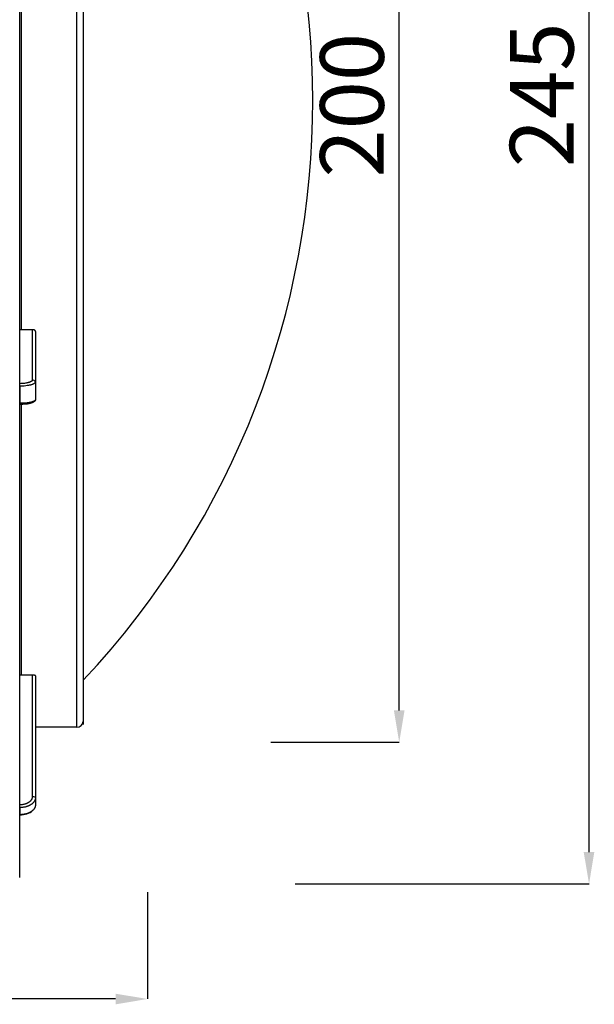
# Model space of a CAD drawing. Units: millimetres. Extents: x 14446 to 15631, y -1037 to 618.
# Drawn here: x 14930 to 15020, y -483 to -328 of the extents above; entities that cross this region are included whole.
import ezdxf

# ---------------------------------------------------------------- set-up
doc = ezdxf.new("R2010")
doc.units = ezdxf.units.MM
doc.layers.add('MAKE2D_______', color=7, linetype='Continuous')
doc.styles.add('Roman', font='txt')
doc.styles.get("Standard").update_dxf_attribs({"font": 'malgun.ttf'})
doc.dimstyles.new('ISO-25', dxfattribs={"dimtxt": 2, "dimasz": 2, "dimexe": 0, "dimexo": 3, "dimtad": 1, "dimtxsty": 'Standard', "dimcen": 2.5, "dimclrd": 5, "dimclre": 1, "dimclrt": 7, "dimadec": 0, "dimazin": 0, "dimtfac": 1, "dimtmove": 0, "dimatfit": 3, "dimfxl": 0, "dimarcsym": 0})

# ---------------------------------------------------------------- blocks, each defined once
blk = doc.blocks.new('*D12')
at = {"layer": 'Defpoints', "color": 0}
for p in [(14939.57, -241.61), (14989.74, -241.61), (14939.57, -441.6)]:
    blk.add_point(p, dxfattribs=at)
at = {"layer": 'MAKE2D_______', "color": 1, "lineweight": -2}
for p, q in [((14969.57, -241.61), (14989.74, -241.61)), ((14969.57, -441.6), (14989.74, -441.6))]:
    blk.add_line(p, q, dxfattribs=at)
at = {"layer": 'MAKE2D_______', "color": 5, "lineweight": -2}
blk.add_line((14989.74, -436.6), (14989.74, -246.61), dxfattribs=at)
at = {"layer": 'MAKE2D_______', "color": 5}
for points in [[(14988.9, -246.61), (14990.57, -246.61), (14989.74, -241.61)], [(14988.9, -436.6), (14990.57, -436.6), (14989.74, -441.6)]]:
    blk.add_solid(points, dxfattribs=at)
at = {"layer": 'MAKE2D_______', "color": 7, "insert": (14983.61, -341.6), "char_height": 10, "attachment_point": 5, "rotation": 90, "style": 'Roman'}
blk.add_mtext('200', dxfattribs=at)
blk = doc.blocks.new('*D13')
at = {"layer": 'Defpoints', "color": 0}
for p in [(14845.18, -409.26), (14950.19, -435.12), (14845.18, -481.89)]:
    blk.add_point(p, dxfattribs=at)
at = {"layer": 'MAKE2D_______', "color": 1, "lineweight": -2}
for p, q in [((14845.18, -439.26), (14845.18, -481.89)), ((14950.19, -465.12), (14950.19, -481.89))]:
    blk.add_line(p, q, dxfattribs=at)
at = {"layer": 'MAKE2D_______', "color": 5, "lineweight": -2}
blk.add_line((14945.19, -481.89), (14850.18, -481.89), dxfattribs=at)
at = {"layer": 'MAKE2D_______', "color": 5}
for points in [[(14850.18, -481.06), (14850.18, -482.73), (14845.18, -481.89)], [(14945.19, -481.06), (14945.19, -482.73), (14950.19, -481.89)]]:
    blk.add_solid(points, dxfattribs=at)
at = {"layer": 'MAKE2D_______', "color": 7, "insert": (14897.69, -475.75), "char_height": 10, "attachment_point": 5, "style": 'Roman'}
blk.add_mtext('105', dxfattribs=at)
blk = doc.blocks.new('*D14')
at = {"layer": 'Defpoints', "color": 0}
for p in [(14943.4, -218.83), (15019.56, -218.83), (14943.41, -463.83)]:
    blk.add_point(p, dxfattribs=at)
at = {"layer": 'MAKE2D_______', "color": 1, "lineweight": -2}
for p, q in [((14973.4, -218.83), (15019.56, -218.83)), ((14973.41, -463.83), (15019.56, -463.83))]:
    blk.add_line(p, q, dxfattribs=at)
at = {"layer": 'MAKE2D_______', "color": 5, "lineweight": -2}
blk.add_line((15019.56, -458.83), (15019.56, -223.83), dxfattribs=at)
at = {"layer": 'MAKE2D_______', "color": 5}
for points in [[(15018.72, -223.83), (15020.39, -223.83), (15019.56, -218.83)], [(15018.72, -458.83), (15020.39, -458.83), (15019.56, -463.83)]]:
    blk.add_solid(points, dxfattribs=at)
at = {"layer": 'MAKE2D_______', "color": 7, "insert": (15013.42, -339.97), "char_height": 10, "attachment_point": 5, "rotation": 90, "style": 'Roman'}
blk.add_mtext('245', dxfattribs=at)

msp = doc.modelspace()

# ---------------------------------------------------------------- linework, layer by layer
msp.add_arc((14843.278, -340.831), 132.883, 316.77891, 43.22109)
at = {"layer": 'MAKE2D_______'}
for p, q in [((14939.112, -340.831), (14939.112, -242.43)), ((14940.112, -242.837), (14940.112, -438.825)), ((14930.112, -384.876), (14930.112, -296.24)), ((14930.384, -340.831), (14930.384, -304.795)), ((14930.384, -376.866), (14930.384, -340.831)), ((14939.112, -439.232), (14939.112, -340.831)), ((14930.178, -376.862), (14930.112, -376.858)), ((14930.245, -376.865), (14930.178, -376.862)), ((14930.314, -376.867), (14930.245, -376.865)), ((14932.104, -376.829), (14930.314, -376.867)), ((14932.081, -376.829), (14932.082, -384.744)), ((14932.127, -376.829), (14932.104, -376.829)), ((14932.15, -376.83), (14932.127, -376.829)), ((14932.173, -376.832), (14932.15, -376.83)), ((14932.196, -376.834), (14932.173, -376.832)), ((14932.22, -376.837), (14932.196, -376.834)), ((14932.243, -376.841), (14932.22, -376.837)), ((14932.266, -376.845), (14932.243, -376.841)), ((14932.289, -376.85), (14932.266, -376.845)), ((14932.312, -376.856), (14932.289, -376.85)), ((14932.335, -376.863), (14932.312, -376.856)), ((14932.346, -376.866), (14932.335, -376.863)), ((14932.357, -376.87), (14932.346, -376.866)), ((14932.368, -376.874), (14932.357, -376.87)), ((14932.379, -376.878), (14932.368, -376.874)), ((14932.389, -376.882), (14932.379, -376.878)), ((14932.4, -376.887), (14932.389, -376.882)), ((14932.41, -376.892), (14932.4, -376.887)), ((14932.421, -376.896), (14932.41, -376.892)), ((14932.431, -376.902), (14932.421, -376.896)), ((14932.441, -376.907), (14932.431, -376.902)), ((14932.455, -376.915), (14932.441, -376.907)), ((14932.462, -376.919), (14932.455, -376.915)), ((14932.469, -376.924), (14932.462, -376.919)), ((14932.476, -376.928), (14932.469, -376.924)), ((14932.483, -376.933), (14932.476, -376.928)), ((14932.49, -376.938), (14932.483, -376.933)), ((14932.496, -376.943), (14932.49, -376.938)), ((14932.503, -376.948), (14932.496, -376.943)), ((14932.509, -376.953), (14932.503, -376.948)), ((14932.516, -376.959), (14932.509, -376.953)), ((14932.522, -376.964), (14932.516, -376.959)), ((14932.528, -376.97), (14932.522, -376.964)), ((14932.533, -376.976), (14932.528, -376.97)), ((14932.539, -376.982), (14932.533, -376.976)), ((14932.544, -376.988), (14932.539, -376.982)), ((14932.55, -376.995), (14932.544, -376.988)), ((14932.554, -377.001), (14932.55, -376.995)), ((14932.557, -377.005), (14932.554, -377.001)), ((14932.559, -377.008), (14932.557, -377.005)), ((14932.561, -377.011), (14932.559, -377.008)), ((14932.564, -377.015), (14932.561, -377.011)), ((14932.566, -377.018), (14932.564, -377.015)), ((14932.568, -377.022), (14932.566, -377.018)), ((14932.57, -377.025), (14932.568, -377.022)), ((14932.572, -377.029), (14932.57, -377.025)), ((14932.573, -377.032), (14932.572, -377.029)), ((14932.575, -377.036), (14932.573, -377.032)), ((14932.577, -377.04), (14932.575, -377.036)), ((14932.578, -377.043), (14932.577, -377.04)), ((14932.58, -377.047), (14932.578, -377.043)), ((14932.581, -377.051), (14932.58, -377.047)), ((14932.583, -377.055), (14932.581, -377.051)), ((14932.584, -377.059), (14932.583, -377.055)), ((14932.585, -377.063), (14932.584, -377.059)), ((14932.586, -377.066), (14932.585, -377.063)), ((14932.587, -377.07), (14932.586, -377.066)), ((14932.588, -377.074), (14932.587, -377.07)), ((14932.589, -377.079), (14932.588, -377.074)), ((14932.589, -377.083), (14932.589, -377.079)), ((14932.59, -377.087), (14932.589, -377.083)), ((14932.59, -377.091), (14932.59, -377.087)), ((14932.591, -377.095), (14932.59, -377.091)), ((14932.591, -377.099), (14932.591, -377.095)), ((14932.591, -377.104), (14932.591, -377.099)), ((14932.591, -377.108), (14932.591, -377.104)), ((14932.591, -377.108), (14932.591, -384.969)), ((14932.048, -384.841), (14932.043, -384.847)), ((14932.052, -384.835), (14932.048, -384.841)), ((14932.055, -384.829), (14932.052, -384.835)), ((14932.059, -384.823), (14932.055, -384.829)), ((14932.062, -384.817), (14932.059, -384.823)), ((14932.065, -384.811), (14932.062, -384.817)), ((14932.067, -384.808), (14932.065, -384.811)), ((14932.068, -384.805), (14932.067, -384.808)), ((14932.069, -384.802), (14932.068, -384.805)), ((14932.071, -384.799), (14932.069, -384.802)), ((14932.072, -384.795), (14932.071, -384.799)), ((14932.073, -384.792), (14932.072, -384.795)), ((14932.074, -384.789), (14932.073, -384.792)), ((14932.075, -384.786), (14932.074, -384.789)), ((14932.076, -384.783), (14932.075, -384.786)), ((14932.077, -384.78), (14932.076, -384.783)), ((14932.078, -384.774), (14932.077, -384.777)), ((14932.077, -384.777), (14932.077, -384.78)), ((14932.079, -384.771), (14932.078, -384.774)), ((14932.08, -384.765), (14932.079, -384.768)), ((14932.079, -384.768), (14932.079, -384.771)), ((14932.081, -384.759), (14932.08, -384.762)), ((14932.08, -384.762), (14932.08, -384.765)), ((14932.082, -384.744), (14932.081, -384.747)), ((14932.081, -384.747), (14932.081, -384.75)), ((14932.081, -384.75), (14932.081, -384.753)), ((14932.081, -384.753), (14932.081, -384.756)), ((14932.081, -384.756), (14932.081, -384.759)), ((14930.112, -385.67), (14930.112, -384.876)), ((14930.112, -388.531), (14930.112, -385.67)), ((14930.112, -385.713), (14930.136, -385.712)), ((14930.308, -385.299), (14930.118, -385.305)), ((14930.136, -385.712), (14930.121, -385.421)), ((14930.374, -385.705), (14930.136, -385.712)), ((14930.136, -385.712), (14930.136, -388.384)), ((14930.496, -385.287), (14930.308, -385.299)), ((14930.61, -385.692), (14930.374, -385.705)), ((14930.681, -385.271), (14930.496, -385.287)), ((14930.841, -385.673), (14930.61, -385.692)), ((14930.861, -385.251), (14930.681, -385.271)), ((14931.065, -385.648), (14930.841, -385.673)), ((14931.041, -385.225), (14930.861, -385.251)), ((14931.127, -385.21), (14931.041, -385.225)), ((14931.29, -385.616), (14931.065, -385.648)), ((14931.212, -385.194), (14931.127, -385.21)), ((14931.293, -385.177), (14931.212, -385.194)), ((14931.399, -385.598), (14931.29, -385.616)), ((14931.371, -385.159), (14931.293, -385.177)), ((14931.446, -385.14), (14931.371, -385.159)), ((14931.504, -385.578), (14931.399, -385.598)), ((14931.518, -385.12), (14931.446, -385.14)), ((14931.605, -385.558), (14931.504, -385.578)), ((14931.586, -385.099), (14931.518, -385.12)), ((14931.65, -385.078), (14931.586, -385.099)), ((14931.703, -385.536), (14931.605, -385.558)), ((14931.71, -385.056), (14931.65, -385.078)), ((14931.797, -385.512), (14931.703, -385.536)), ((14931.738, -385.044), (14931.71, -385.056)), ((14931.766, -385.033), (14931.738, -385.044)), ((14931.792, -385.021), (14931.766, -385.033)), ((14931.818, -385.009), (14931.792, -385.021)), ((14931.887, -385.488), (14931.797, -385.512)), ((14931.842, -384.997), (14931.818, -385.009)), ((14931.865, -384.985), (14931.842, -384.997)), ((14931.887, -384.973), (14931.865, -384.985)), ((14931.908, -384.961), (14931.887, -384.973)), ((14931.971, -385.463), (14931.887, -385.488)), ((14931.928, -384.948), (14931.908, -384.961)), ((14931.947, -384.936), (14931.928, -384.948)), ((14931.963, -384.924), (14931.947, -384.936)), ((14931.971, -384.918), (14931.963, -384.924)), ((14931.978, -384.912), (14931.971, -384.918)), ((14932.051, -385.436), (14931.971, -385.463)), ((14931.985, -384.907), (14931.978, -384.912)), ((14931.992, -384.901), (14931.985, -384.907)), ((14931.999, -384.895), (14931.992, -384.901)), ((14932.005, -384.889), (14931.999, -384.895)), ((14932.012, -384.883), (14932.005, -384.889)), ((14932.017, -384.877), (14932.012, -384.883)), ((14932.023, -384.871), (14932.017, -384.877)), ((14932.029, -384.865), (14932.023, -384.871)), ((14932.034, -384.859), (14932.029, -384.865)), ((14932.039, -384.853), (14932.034, -384.859)), ((14932.043, -384.847), (14932.039, -384.853)), ((14932.127, -385.409), (14932.051, -385.436)), ((14932.162, -385.395), (14932.127, -385.409)), ((14932.197, -385.38), (14932.162, -385.395)), ((14932.23, -385.366), (14932.197, -385.38)), ((14932.262, -385.351), (14932.23, -385.366)), ((14932.292, -385.337), (14932.262, -385.351)), ((14932.321, -385.322), (14932.292, -385.337)), ((14932.349, -385.306), (14932.321, -385.322)), ((14932.375, -385.291), (14932.349, -385.306)), ((14932.4, -385.276), (14932.375, -385.291)), ((14932.423, -385.26), (14932.4, -385.276)), ((14932.443, -385.245), (14932.423, -385.26)), ((14932.453, -385.238), (14932.443, -385.245)), ((14932.462, -385.231), (14932.453, -385.238)), ((14932.471, -385.224), (14932.462, -385.231)), ((14932.48, -385.216), (14932.471, -385.224)), ((14932.488, -385.209), (14932.48, -385.216)), ((14932.496, -385.202), (14932.488, -385.209)), ((14932.504, -385.194), (14932.496, -385.202)), ((14932.511, -385.187), (14932.504, -385.194)), ((14932.518, -385.179), (14932.511, -385.187)), ((14932.525, -385.172), (14932.518, -385.179)), ((14932.531, -385.164), (14932.525, -385.172)), ((14932.537, -385.157), (14932.531, -385.164)), ((14932.543, -385.149), (14932.537, -385.157)), ((14932.549, -385.142), (14932.543, -385.149)), ((14932.554, -385.134), (14932.549, -385.142)), ((14932.559, -385.127), (14932.554, -385.134)), ((14932.563, -385.119), (14932.559, -385.127)), ((14932.567, -385.112), (14932.563, -385.119)), ((14932.569, -385.108), (14932.567, -385.112)), ((14932.571, -385.104), (14932.569, -385.108)), ((14932.573, -385.1), (14932.571, -385.104)), ((14932.575, -385.097), (14932.573, -385.1)), ((14932.576, -385.093), (14932.575, -385.097)), ((14932.578, -385.089), (14932.576, -385.093)), ((14932.579, -385.085), (14932.578, -385.089)), ((14932.581, -385.081), (14932.579, -385.085)), ((14932.582, -385.078), (14932.581, -385.081)), ((14932.583, -385.074), (14932.582, -385.078)), ((14932.584, -385.07), (14932.583, -385.074)), ((14932.585, -385.066), (14932.584, -385.07)), ((14932.586, -385.063), (14932.585, -385.066)), ((14932.587, -385.059), (14932.586, -385.063)), ((14932.588, -385.055), (14932.587, -385.059)), ((14932.589, -385.051), (14932.588, -385.055)), ((14932.59, -385.044), (14932.589, -385.047)), ((14932.589, -385.047), (14932.589, -385.051)), ((14932.591, -385.036), (14932.59, -385.04)), ((14932.59, -385.04), (14932.59, -385.044)), ((14932.591, -385.021), (14932.591, -387.777)), ((14932.591, -385.021), (14932.591, -385.025)), ((14932.591, -385.025), (14932.591, -385.029)), ((14932.591, -385.029), (14932.591, -385.032)), ((14932.591, -385.032), (14932.591, -385.036)), ((14932.518, -387.933), (14932.511, -387.94)), ((14932.525, -387.926), (14932.518, -387.933)), ((14932.531, -387.918), (14932.525, -387.926)), ((14932.537, -387.911), (14932.531, -387.918)), ((14932.543, -387.904), (14932.537, -387.911)), ((14932.549, -387.897), (14932.543, -387.904)), ((14932.553, -387.934), (14932.548, -387.943)), ((14932.554, -387.889), (14932.549, -387.897)), ((14932.558, -387.924), (14932.553, -387.934)), ((14932.559, -387.882), (14932.554, -387.889)), ((14932.562, -387.914), (14932.558, -387.924)), ((14932.563, -387.874), (14932.559, -387.882)), ((14932.566, -387.903), (14932.562, -387.914)), ((14932.567, -387.867), (14932.563, -387.874)), ((14932.57, -387.893), (14932.566, -387.903)), ((14932.569, -387.863), (14932.567, -387.867)), ((14932.571, -387.86), (14932.569, -387.863)), ((14932.574, -387.883), (14932.57, -387.893)), ((14932.573, -387.856), (14932.571, -387.86)), ((14932.575, -387.852), (14932.573, -387.856)), ((14932.577, -387.872), (14932.574, -387.883)), ((14932.576, -387.848), (14932.575, -387.852)), ((14932.578, -387.845), (14932.576, -387.848)), ((14932.58, -387.862), (14932.577, -387.872)), ((14932.579, -387.841), (14932.578, -387.845)), ((14932.581, -387.837), (14932.579, -387.841)), ((14932.583, -387.851), (14932.58, -387.862)), ((14932.582, -387.834), (14932.581, -387.837)), ((14932.583, -387.83), (14932.582, -387.834)), ((14932.584, -387.826), (14932.583, -387.83)), ((14932.585, -387.84), (14932.583, -387.851)), ((14932.585, -387.822), (14932.584, -387.826)), ((14932.586, -387.819), (14932.585, -387.822)), ((14932.587, -387.829), (14932.585, -387.84)), ((14932.587, -387.815), (14932.586, -387.819)), ((14932.588, -387.811), (14932.587, -387.815)), ((14932.589, -387.807), (14932.588, -387.811)), ((14932.59, -387.8), (14932.589, -387.804)), ((14932.589, -387.804), (14932.589, -387.807)), ((14932.591, -387.792), (14932.59, -387.796)), ((14932.59, -387.796), (14932.59, -387.8)), ((14932.591, -387.777), (14932.591, -387.781)), ((14932.591, -387.781), (14932.591, -387.785)), ((14932.591, -387.785), (14932.591, -387.788)), ((14932.591, -387.788), (14932.591, -387.792)), ((14930.112, -388.383), (14930.136, -388.384)), ((14930.112, -388.557), (14930.112, -388.531)), ((14930.112, -451.618), (14930.112, -388.557)), ((14930.358, -388.561), (14930.12, -388.56)), ((14930.374, -388.385), (14930.136, -388.384)), ((14930.596, -388.556), (14930.358, -388.561)), ((14930.61, -388.38), (14930.374, -388.385)), ((14930.384, -431.065), (14930.384, -388.561)), ((14930.834, -388.543), (14930.596, -388.556)), ((14930.841, -388.368), (14930.61, -388.38)), ((14931.071, -388.522), (14930.834, -388.543)), ((14931.065, -388.351), (14930.841, -388.368)), ((14931.29, -388.327), (14931.065, -388.351)), ((14931.269, -388.498), (14931.071, -388.522)), ((14931.368, -388.484), (14931.269, -388.498)), ((14931.399, -388.313), (14931.29, -388.327)), ((14931.466, -388.467), (14931.368, -388.484)), ((14931.504, -388.297), (14931.399, -388.313)), ((14931.564, -388.448), (14931.466, -388.467)), ((14931.605, -388.28), (14931.504, -388.297)), ((14931.661, -388.427), (14931.564, -388.448)), ((14931.703, -388.261), (14931.605, -388.28)), ((14931.758, -388.403), (14931.661, -388.427)), ((14931.797, -388.241), (14931.703, -388.261)), ((14931.855, -388.376), (14931.758, -388.403)), ((14931.887, -388.22), (14931.797, -388.241)), ((14931.923, -388.355), (14931.855, -388.376)), ((14931.971, -388.197), (14931.887, -388.22)), ((14931.991, -388.332), (14931.923, -388.355)), ((14932.051, -388.174), (14931.971, -388.197)), ((14932.024, -388.32), (14931.991, -388.332)), ((14932.058, -388.308), (14932.024, -388.32)), ((14932.127, -388.149), (14932.051, -388.174)), ((14932.091, -388.294), (14932.058, -388.308)), ((14932.123, -388.28), (14932.091, -388.294)), ((14932.156, -388.266), (14932.123, -388.28)), ((14932.162, -388.136), (14932.127, -388.149)), ((14932.188, -388.25), (14932.156, -388.266)), ((14932.197, -388.123), (14932.162, -388.136)), ((14932.219, -388.234), (14932.188, -388.25)), ((14932.23, -388.11), (14932.197, -388.123)), ((14932.25, -388.217), (14932.219, -388.234)), ((14932.262, -388.096), (14932.23, -388.11)), ((14932.281, -388.199), (14932.25, -388.217)), ((14932.292, -388.082), (14932.262, -388.096)), ((14932.311, -388.18), (14932.281, -388.199)), ((14932.321, -388.068), (14932.292, -388.082)), ((14932.34, -388.16), (14932.311, -388.18)), ((14932.349, -388.054), (14932.321, -388.068)), ((14932.369, -388.14), (14932.34, -388.16)), ((14932.375, -388.04), (14932.349, -388.054)), ((14932.391, -388.124), (14932.369, -388.14)), ((14932.4, -388.025), (14932.375, -388.04)), ((14932.411, -388.107), (14932.391, -388.124)), ((14932.423, -388.01), (14932.4, -388.025)), ((14932.431, -388.089), (14932.411, -388.107)), ((14932.443, -387.997), (14932.423, -388.01)), ((14932.441, -388.08), (14932.431, -388.089)), ((14932.451, -388.071), (14932.441, -388.08)), ((14932.453, -387.99), (14932.443, -387.997)), ((14932.46, -388.062), (14932.451, -388.071)), ((14932.462, -387.983), (14932.453, -387.99)), ((14932.47, -388.052), (14932.46, -388.062)), ((14932.471, -387.976), (14932.462, -387.983)), ((14932.479, -388.043), (14932.47, -388.052)), ((14932.48, -387.969), (14932.471, -387.976)), ((14932.487, -388.033), (14932.479, -388.043)), ((14932.488, -387.962), (14932.48, -387.969)), ((14932.496, -388.022), (14932.487, -388.033)), ((14932.496, -387.954), (14932.488, -387.962)), ((14932.504, -387.947), (14932.496, -387.954)), ((14932.504, -388.012), (14932.496, -388.022)), ((14932.511, -387.94), (14932.504, -387.947)), ((14932.512, -388.002), (14932.504, -388.012)), ((14932.52, -387.991), (14932.512, -388.002)), ((14932.526, -387.982), (14932.52, -387.991)), ((14932.532, -387.972), (14932.526, -387.982)), ((14932.537, -387.963), (14932.532, -387.972)), ((14932.543, -387.953), (14932.537, -387.963)), ((14932.548, -387.943), (14932.543, -387.953)), ((14930.145, -431.04), (14930.112, -431.033)), ((14930.178, -431.047), (14930.145, -431.04)), ((14930.211, -431.052), (14930.178, -431.047)), ((14930.245, -431.057), (14930.211, -431.052)), ((14930.279, -431.061), (14930.245, -431.057)), ((14930.314, -431.063), (14930.279, -431.061)), ((14930.349, -431.064), (14930.314, -431.063)), ((14932.127, -431.049), (14930.349, -431.064)), ((14932.081, -431.049), (14932.082, -450.157)), ((14932.173, -431.05), (14932.127, -431.049)), ((14932.22, -431.052), (14932.173, -431.05)), ((14932.266, -431.056), (14932.22, -431.052)), ((14932.312, -431.06), (14932.266, -431.056)), ((14932.357, -431.066), (14932.312, -431.06)), ((14932.379, -431.07), (14932.357, -431.066)), ((14932.4, -431.073), (14932.379, -431.07)), ((14932.421, -431.078), (14932.4, -431.073)), ((14932.441, -431.082), (14932.421, -431.078)), ((14932.455, -431.085), (14932.441, -431.082)), ((14932.469, -431.089), (14932.455, -431.085)), ((14932.483, -431.093), (14932.469, -431.089)), ((14932.496, -431.097), (14932.483, -431.093)), ((14932.509, -431.102), (14932.496, -431.097)), ((14932.522, -431.107), (14932.509, -431.102)), ((14932.528, -431.109), (14932.522, -431.107)), ((14932.533, -431.112), (14932.528, -431.109)), ((14932.539, -431.114), (14932.533, -431.112)), ((14932.544, -431.117), (14932.539, -431.114)), ((14932.55, -431.12), (14932.544, -431.117)), ((14932.554, -431.122), (14932.55, -431.12)), ((14932.559, -431.125), (14932.554, -431.122)), ((14932.561, -431.127), (14932.559, -431.125)), ((14932.564, -431.128), (14932.561, -431.127)), ((14932.566, -431.13), (14932.564, -431.128)), ((14932.568, -431.131), (14932.566, -431.13)), ((14932.57, -431.133), (14932.568, -431.131)), ((14932.572, -431.134), (14932.57, -431.133)), ((14932.573, -431.136), (14932.572, -431.134)), ((14932.575, -431.137), (14932.573, -431.136)), ((14932.577, -431.139), (14932.575, -431.137)), ((14932.578, -431.14), (14932.577, -431.139)), ((14932.58, -431.142), (14932.578, -431.14)), ((14932.581, -431.144), (14932.58, -431.142)), ((14932.582, -431.144), (14932.581, -431.144)), ((14932.583, -431.145), (14932.582, -431.144)), ((14932.583, -431.146), (14932.583, -431.145)), ((14932.584, -431.147), (14932.583, -431.146)), ((14932.584, -431.148), (14932.584, -431.147)), ((14932.585, -431.149), (14932.584, -431.148)), ((14932.586, -431.15), (14932.585, -431.149)), ((14932.585, -431.149), (14932.585, -431.149)), ((14932.586, -431.151), (14932.586, -431.15)), ((14932.587, -431.152), (14932.586, -431.151)), ((14932.587, -431.153), (14932.587, -431.152)), ((14932.588, -431.154), (14932.587, -431.153)), ((14932.588, -431.155), (14932.588, -431.154)), ((14932.589, -431.155), (14932.588, -431.155)), ((14932.589, -431.156), (14932.589, -431.155)), ((14932.589, -431.157), (14932.589, -431.156)), ((14932.59, -431.158), (14932.589, -431.157)), ((14932.59, -431.159), (14932.59, -431.158)), ((14932.59, -431.16), (14932.59, -431.159)), ((14932.59, -431.161), (14932.59, -431.16)), ((14932.59, -431.162), (14932.59, -431.161)), ((14932.591, -431.162), (14932.59, -431.162)), ((14932.591, -431.163), (14932.591, -431.162)), ((14932.591, -431.164), (14932.591, -431.163)), ((14932.591, -431.165), (14932.591, -431.164)), ((14932.591, -431.166), (14932.591, -431.165)), ((14932.591, -431.167), (14932.591, -431.166)), ((14932.591, -431.168), (14932.591, -431.167)), ((14932.591, -431.168), (14932.591, -450.25)), ((14939.112, -439.24), (14932.591, -439.24)), ((14930.952, -451.301), (14930.906, -451.315)), ((14930.997, -451.287), (14930.952, -451.301)), ((14931.041, -451.272), (14930.997, -451.287)), ((14931.084, -451.256), (14931.041, -451.272)), ((14931.127, -451.24), (14931.084, -451.256)), ((14931.17, -451.223), (14931.127, -451.24)), ((14931.212, -451.205), (14931.17, -451.223)), ((14931.253, -451.187), (14931.212, -451.205)), ((14931.293, -451.168), (14931.253, -451.187)), ((14931.332, -451.148), (14931.293, -451.168)), ((14931.371, -451.128), (14931.332, -451.148)), ((14931.409, -451.107), (14931.371, -451.128)), ((14931.446, -451.085), (14931.409, -451.107)), ((14931.483, -451.063), (14931.446, -451.085)), ((14931.518, -451.041), (14931.483, -451.063)), ((14931.552, -451.017), (14931.518, -451.041)), ((14931.586, -450.994), (14931.552, -451.017)), ((14931.618, -450.969), (14931.586, -450.994)), ((14931.65, -450.945), (14931.618, -450.969)), ((14931.68, -450.919), (14931.65, -450.945)), ((14931.71, -450.894), (14931.68, -450.919)), ((14931.738, -450.868), (14931.71, -450.894)), ((14931.766, -450.841), (14931.738, -450.868)), ((14931.792, -450.814), (14931.766, -450.841)), ((14931.818, -450.786), (14931.792, -450.814)), ((14931.842, -450.759), (14931.818, -450.786)), ((14931.865, -450.73), (14931.842, -450.759)), ((14931.887, -450.702), (14931.865, -450.73)), ((14931.908, -450.673), (14931.887, -450.702)), ((14931.928, -450.644), (14931.908, -450.673)), ((14931.947, -450.614), (14931.928, -450.644)), ((14931.963, -450.587), (14931.947, -450.614)), ((14931.978, -450.559), (14931.963, -450.587)), ((14932.012, -451.286), (14931.971, -451.316)), ((14931.992, -450.531), (14931.978, -450.559)), ((14932.005, -450.503), (14931.992, -450.531)), ((14932.017, -450.475), (14932.005, -450.503)), ((14932.051, -451.255), (14932.012, -451.286)), ((14932.029, -450.446), (14932.017, -450.475)), ((14932.039, -450.418), (14932.029, -450.446)), ((14932.048, -450.389), (14932.039, -450.418)), ((14932.055, -450.36), (14932.048, -450.389)), ((14932.09, -451.224), (14932.051, -451.255)), ((14932.059, -450.346), (14932.055, -450.36)), ((14932.062, -450.332), (14932.059, -450.346)), ((14932.065, -450.317), (14932.062, -450.332)), ((14932.068, -450.303), (14932.065, -450.317)), ((14932.071, -450.288), (14932.068, -450.303)), ((14932.073, -450.274), (14932.071, -450.288)), ((14932.075, -450.259), (14932.073, -450.274)), ((14932.077, -450.244), (14932.075, -450.259)), ((14932.078, -450.23), (14932.077, -450.244)), ((14932.079, -450.215), (14932.078, -450.23)), ((14932.08, -450.201), (14932.079, -450.215)), ((14932.081, -450.186), (14932.08, -450.201)), ((14932.082, -450.157), (14932.081, -450.172)), ((14932.081, -450.172), (14932.081, -450.186)), ((14932.127, -451.192), (14932.09, -451.224)), ((14932.162, -451.159), (14932.127, -451.192)), ((14932.197, -451.126), (14932.162, -451.159)), ((14932.23, -451.092), (14932.197, -451.126)), ((14932.262, -451.058), (14932.23, -451.092)), ((14932.292, -451.023), (14932.262, -451.058)), ((14932.321, -450.988), (14932.292, -451.023)), ((14932.349, -450.952), (14932.321, -450.988)), ((14932.375, -450.916), (14932.349, -450.952)), ((14932.4, -450.88), (14932.375, -450.916)), ((14932.423, -450.843), (14932.4, -450.88)), ((14932.443, -450.809), (14932.423, -450.843)), ((14932.462, -450.774), (14932.443, -450.809)), ((14932.48, -450.739), (14932.462, -450.774)), ((14932.496, -450.704), (14932.48, -450.739)), ((14932.511, -450.669), (14932.496, -450.704)), ((14932.525, -450.633), (14932.511, -450.669)), ((14932.537, -450.598), (14932.525, -450.633)), ((14932.549, -450.562), (14932.537, -450.598)), ((14932.559, -450.526), (14932.549, -450.562)), ((14932.563, -450.508), (14932.559, -450.526)), ((14932.567, -450.49), (14932.563, -450.508)), ((14932.571, -450.472), (14932.567, -450.49)), ((14932.575, -450.454), (14932.571, -450.472)), ((14932.578, -450.436), (14932.575, -450.454)), ((14932.581, -450.417), (14932.578, -450.436)), ((14932.583, -450.399), (14932.581, -450.417)), ((14932.585, -450.381), (14932.583, -450.399)), ((14932.587, -450.363), (14932.585, -450.381)), ((14932.589, -450.345), (14932.587, -450.363)), ((14932.59, -450.326), (14932.589, -450.345)), ((14932.591, -450.308), (14932.59, -450.326)), ((14932.591, -450.272), (14932.591, -451.413)), ((14932.591, -450.272), (14932.591, -450.29)), ((14932.591, -450.29), (14932.591, -450.308)), ((14930.112, -451.784), (14930.112, -451.618)), ((14930.112, -452.528), (14930.112, -451.784)), ((14930.112, -452.871), (14930.112, -452.528)), ((14930.114, -451.856), (14930.136, -451.855)), ((14930.213, -451.425), (14930.118, -451.427)), ((14930.136, -451.855), (14930.121, -451.617)), ((14930.255, -451.853), (14930.136, -451.855)), ((14930.136, -451.855), (14930.136, -452.962)), ((14930.308, -451.42), (14930.213, -451.425)), ((14930.374, -451.846), (14930.255, -451.853)), ((14930.402, -451.412), (14930.308, -451.42)), ((14930.492, -451.836), (14930.374, -451.846)), ((14930.496, -451.401), (14930.402, -451.412)), ((14930.61, -451.823), (14930.492, -451.836)), ((14930.589, -451.387), (14930.496, -451.401)), ((14930.681, -451.37), (14930.589, -451.387)), ((14930.726, -451.805), (14930.61, -451.823)), ((14930.772, -451.35), (14930.681, -451.37)), ((14930.841, -451.785), (14930.726, -451.805)), ((14930.861, -451.328), (14930.772, -451.35)), ((14930.954, -451.76), (14930.841, -451.785)), ((14930.906, -451.315), (14930.861, -451.328)), ((14931.065, -451.732), (14930.954, -451.76)), ((14931.122, -451.717), (14931.065, -451.732)), ((14931.122, -452.837), (14931.065, -452.852)), ((14931.179, -451.7), (14931.122, -451.717)), ((14931.179, -452.821), (14931.122, -452.837)), ((14931.235, -451.682), (14931.179, -451.7)), ((14931.235, -452.804), (14931.179, -452.821)), ((14931.29, -451.663), (14931.235, -451.682)), ((14931.29, -452.786), (14931.235, -452.804)), ((14931.345, -451.644), (14931.29, -451.663)), ((14931.345, -452.768), (14931.29, -452.786)), ((14931.399, -451.623), (14931.345, -451.644)), ((14931.399, -452.748), (14931.345, -452.768)), ((14931.452, -451.602), (14931.399, -451.623)), ((14931.452, -452.728), (14931.399, -452.748)), ((14931.504, -451.58), (14931.452, -451.602)), ((14931.504, -452.706), (14931.452, -452.728)), ((14931.555, -451.557), (14931.504, -451.58)), ((14931.555, -452.684), (14931.504, -452.706)), ((14931.767, -452.594), (14931.523, -452.715)), ((14931.605, -451.533), (14931.555, -451.557)), ((14931.605, -452.661), (14931.555, -452.684)), ((14931.655, -451.509), (14931.605, -451.533)), ((14931.655, -452.637), (14931.605, -452.661)), ((14931.703, -451.484), (14931.655, -451.509)), ((14931.703, -452.613), (14931.655, -452.637)), ((14931.751, -451.458), (14931.703, -451.484)), ((14931.751, -452.587), (14931.703, -452.613)), ((14931.797, -451.431), (14931.751, -451.458)), ((14931.797, -452.561), (14931.751, -452.587)), ((14931.843, -451.403), (14931.797, -451.431)), ((14931.843, -452.534), (14931.797, -452.561)), ((14931.887, -451.375), (14931.843, -451.403)), ((14931.887, -452.506), (14931.843, -452.534)), ((14931.93, -451.346), (14931.887, -451.375)), ((14931.93, -452.478), (14931.887, -452.506)), ((14931.971, -451.316), (14931.93, -451.346)), ((14931.971, -452.449), (14931.93, -452.478)), ((14932.012, -452.42), (14931.971, -452.449)), ((14932.051, -452.389), (14932.012, -452.42)), ((14932.09, -452.358), (14932.051, -452.389)), ((14932.127, -452.327), (14932.09, -452.358)), ((14932.162, -452.295), (14932.127, -452.327)), ((14932.197, -452.262), (14932.162, -452.295)), ((14932.23, -452.229), (14932.197, -452.262)), ((14932.262, -452.195), (14932.23, -452.229)), ((14932.292, -452.161), (14932.262, -452.195)), ((14932.321, -452.126), (14932.292, -452.161)), ((14932.349, -452.09), (14932.321, -452.126)), ((14932.375, -452.055), (14932.349, -452.09)), ((14932.4, -452.019), (14932.375, -452.055)), ((14932.423, -451.982), (14932.4, -452.019)), ((14932.443, -451.948), (14932.423, -451.982)), ((14932.462, -451.914), (14932.443, -451.948)), ((14932.48, -451.879), (14932.462, -451.914)), ((14932.496, -451.845), (14932.48, -451.879)), ((14932.511, -451.809), (14932.496, -451.845)), ((14932.525, -451.774), (14932.511, -451.809)), ((14932.537, -451.739), (14932.525, -451.774)), ((14932.549, -451.703), (14932.537, -451.739)), ((14932.554, -451.685), (14932.549, -451.703)), ((14932.559, -451.667), (14932.554, -451.685)), ((14932.563, -451.649), (14932.559, -451.667)), ((14932.567, -451.631), (14932.563, -451.649)), ((14932.571, -451.613), (14932.567, -451.631)), ((14932.575, -451.595), (14932.571, -451.613)), ((14932.578, -451.577), (14932.575, -451.595)), ((14932.581, -451.559), (14932.578, -451.577)), ((14932.583, -451.541), (14932.581, -451.559)), ((14932.585, -451.523), (14932.583, -451.541)), ((14932.587, -451.504), (14932.585, -451.523)), ((14932.589, -451.486), (14932.587, -451.504)), ((14932.59, -451.468), (14932.589, -451.486)), ((14932.591, -451.45), (14932.59, -451.468)), ((14932.591, -451.413), (14932.591, -451.432)), ((14932.591, -451.432), (14932.591, -451.45)), ((14930.112, -452.916), (14930.112, -452.871)), ((14930.112, -452.97), (14930.112, -452.916)), ((14930.112, -452.962), (14930.136, -452.962)), ((14930.112, -462.831), (14930.112, -452.97)), ((14930.13, -452.982), (14930.112, -452.982)), ((14930.136, -452.962), (14930.133, -452.978)), ((14930.255, -452.961), (14930.136, -452.962)), ((14930.374, -452.956), (14930.255, -452.961)), ((14930.492, -452.948), (14930.374, -452.956)), ((14930.61, -452.936), (14930.492, -452.948)), ((14930.726, -452.92), (14930.61, -452.936)), ((14930.841, -452.901), (14930.726, -452.92)), ((14930.954, -452.878), (14930.841, -452.901)), ((14931.065, -452.852), (14930.954, -452.878)), ((14930.112, -462.825), (14930.112, -462.831)), ((14930.112, -462.831), (14930.112, -462.831))]:
    msp.add_line(p, q, dxfattribs=at)
for centre, radius, start, end in [((14932.176, -385.177), 0.443, 20.62224, 102.33848), ((14929.021, -388.361), 1.116, 349.79669, 358.8634), ((14939.112, -438.24), 1, 269.9979, 355.06041), ((14932.206, -450.795), 0.65, 53.6113, 101.01839), ((14930.265, -450.012), 2.973, 267.45021, 310.65892)]:
    msp.add_arc(centre, radius, start, end, dxfattribs=at)

# ---------------------------------------------------------------- dimensions: what is measured, and where the dimension line sits
at = {"layer": 'MAKE2D_______', "color": 2}
dim = msp.add_linear_dim(base=(15019.556, -218.83), p1=(14943.409, -463.83), p2=(14943.398, -218.83), angle=90, dimstyle='ISO-25', override={"dimscale": 10, "dimtxt": 1, "dimasz": 0.5, "dimgap": 0.1, "dimtxsty": 'Roman'}, dxfattribs=at)
dim.commit()
dim.dimension.update_dxf_attribs({"geometry": '*D14', "text_midpoint": (15019.556, -339.967), "dimtype": 160})
for base, p1, p2, angle, picture, middle in [((14989.735, -241.606), (14939.572, -441.602), (14939.572, -241.606), 90, '*D12', (14983.609, -341.604)), ((14845.185, -481.892), (14950.186, -435.124), (14845.185, -409.256), 180, '*D13', (14897.686, -475.752))]:
    dim = msp.add_linear_dim(base=base, p1=p1, p2=p2, angle=angle, dimstyle='ISO-25', override={"dimscale": 10, "dimtxt": 1, "dimasz": 0.5, "dimgap": 0.1, "dimtxsty": 'Roman'}, dxfattribs=at)
    dim.commit()
    dim.dimension.update_dxf_attribs({"geometry": picture, "text_midpoint": middle})

doc.saveas('drawing.dxf')
